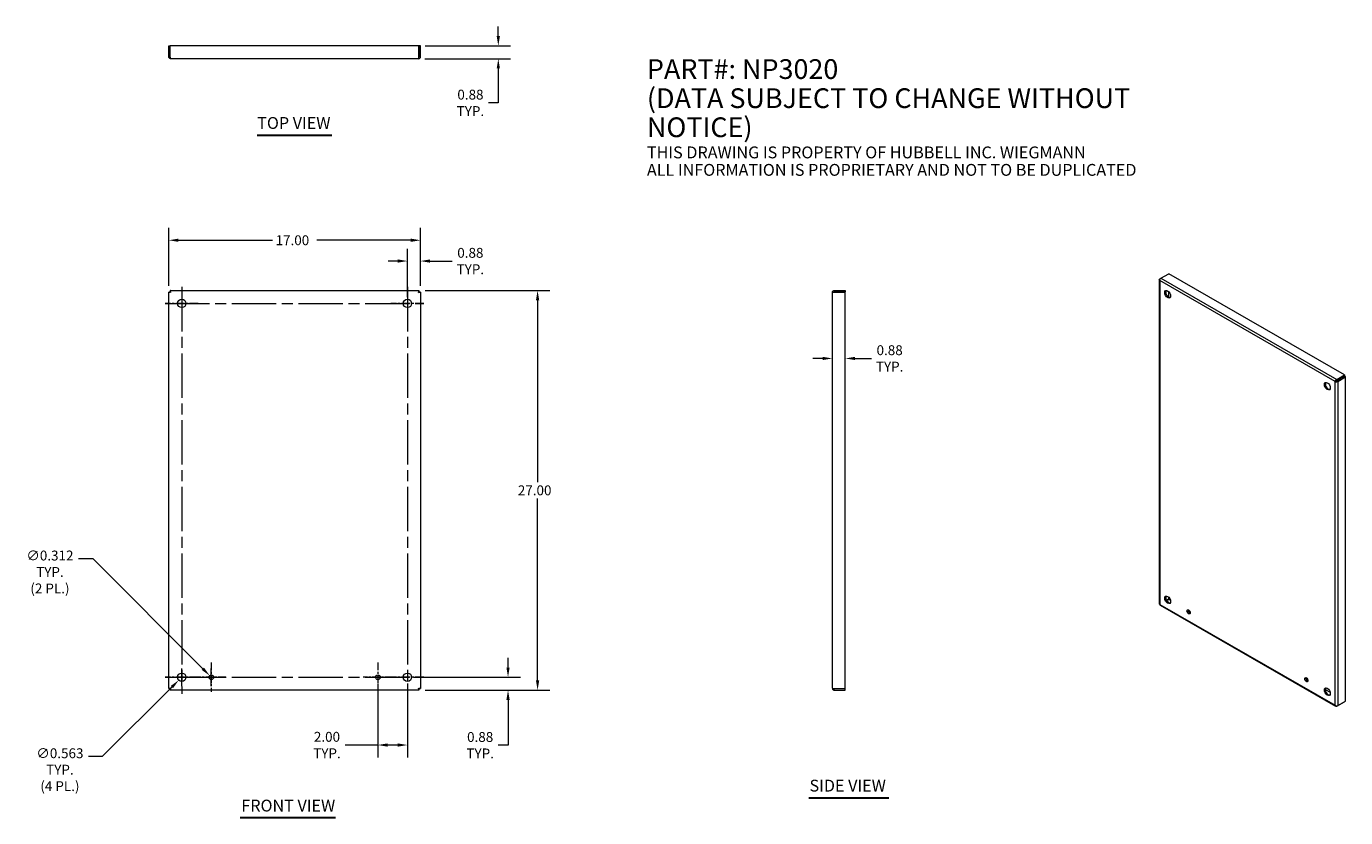
# Model space of a CAD drawing. Units: inches. Extents: x 11.1 to 100.2, y 12.9 to 66.4.
import ezdxf

# ---------------------------------------------------------------- set-up
doc = ezdxf.new("R2010")
doc.units = ezdxf.units.IN
doc.header["$LTSCALE"] = 6.666667
doc.header["$MEASUREMENT"] = 0
doc.linetypes.add('CHAIN', pattern=[0.7087, 0.4724, -0.0591, 0.1181, -0.0591])
for name, color, linetype, lineweight in [('Center Mark (ANSI)', 7, 'Continuous', 5), ('Centerline (ANSI)', 7, 'Continuous', 5), ('Dimension (ANSI)', 7, 'Continuous', 5), ('Symbol (ANSI)', 7, 'Continuous', 5), ('Visible (ANSI)', 7, 'Continuous', 5), ('Visible Narrow (ANSI)', 7, 'Continuous', 5)]:
    doc.layers.add(name, color=color, linetype=linetype, lineweight=lineweight)
doc.styles.add('Note Text (ANSI)', font='RomanS.shx')
doc.styles.add('ROMANS', font='romans.shx')
doc.styles.add('Text Style168', font='tahoma.ttf')
doc.dimstyles.new('Default (ANSI)', dxfattribs={"dimscale": 6.666667, "dimtxt": 0.1, "dimasz": 0.098425, "dimexe": 0.125, "dimexo": 0.0625, "dimgap": 0.031496, "dimtad": 0, "dimtih": 1, "dimtoh": 1, "dimrnd": 1e-08, "dimzin": 0, "dimdsep": 46, "dimtxsty": 'ROMANS', "dimcen": 0.09, "dimdle": 0.393701, "dimclrd": 256, "dimclre": 256, "dimclrt": 256, "dimadec": 0, "dimazin": 0, "dimtfac": 1, "dimtofl": 0, "dimtmove": 0, "dimatfit": 3, "dimfxl": 1, "dimtolj": 1, "dimtzin": 0, "dimlwd": -1, "dimlwe": -1, "dimarcsym": 0})

# ---------------------------------------------------------------- blocks, each defined once
blk = doc.blocks.new('*D4')
at = {"layer": 'Defpoints', "color": 0, "transparency": 16777216}
for p in [(36.827, 22.421), (43.619, 22.421), (37.598, 21.546)]:
    blk.add_point(p, dxfattribs=at)
at = {"layer": 'Dimension (ANSI)', "transparency": 16777216}
for p, q in [((43.619, 23.077), (43.619, 23.733)), ((37.244, 22.421), (44.453, 22.421)), ((38.014, 21.546), (44.453, 21.546)), ((43.619, 20.89), (43.619, 17.829)), ((43.619, 17.829), (42.963, 17.829))]:
    blk.add_line(p, q, dxfattribs=at)
for points in [[(43.51, 23.077), (43.729, 23.077), (43.619, 22.421)], [(43.51, 20.89), (43.729, 20.89), (43.619, 21.546)]]:
    blk.add_solid(points, dxfattribs=at)
at = {"layer": 'Dimension (ANSI)', "transparency": 16777216, "insert": (41.737, 17.829), "char_height": 0.6667, "attachment_point": 5, "style": 'ROMANS'}
blk.add_mtext('\\A1;0.88\\PTYP.', dxfattribs=at)
blk = doc.blocks.new('*D5')
at = {"layer": 'Defpoints', "color": 0, "transparency": 16777216}
for p in [(37.598, 48.546), (45.615, 48.546), (37.598, 21.546)]:
    blk.add_point(p, dxfattribs=at)
at = {"layer": 'Dimension (ANSI)', "transparency": 16777216}
for p, q in [((38.014, 48.546), (46.448, 48.546)), ((45.615, 47.89), (45.615, 35.589)), ((45.615, 22.202), (45.615, 34.503)), ((38.014, 21.546), (46.448, 21.546))]:
    blk.add_line(p, q, dxfattribs=at)
for points in [[(45.506, 47.89), (45.724, 47.89), (45.615, 48.546)], [(45.506, 22.202), (45.724, 22.202), (45.615, 21.546)]]:
    blk.add_solid(points, dxfattribs=at)
at = {"layer": 'Dimension (ANSI)', "transparency": 16777216, "insert": (44.282, 35.379), "char_height": 0.6667, "attachment_point": 1, "style": 'ROMANS'}
blk.add_mtext('\\A1;27.00', dxfattribs=at)
blk = doc.blocks.new('*D6')
at = {"layer": 'Defpoints', "color": 0, "transparency": 16777216}
for p in [(37.702, 51.939), (20.702, 48.441), (37.702, 48.441)]:
    blk.add_point(p, dxfattribs=at)
at = {"layer": 'Dimension (ANSI)', "transparency": 16777216}
for p, q in [((20.702, 48.858), (20.702, 52.773)), ((37.702, 48.858), (37.702, 52.773)), ((21.359, 51.939), (27.707, 51.939)), ((37.046, 51.939), (30.698, 51.939))]:
    blk.add_line(p, q, dxfattribs=at)
for points in [[(21.359, 52.049), (21.359, 51.83), (20.702, 51.939)], [(37.046, 52.049), (37.046, 51.83), (37.702, 51.939)]]:
    blk.add_solid(points, dxfattribs=at)
at = {"layer": 'Dimension (ANSI)', "transparency": 16777216, "insert": (27.917, 52.273), "char_height": 0.6667, "attachment_point": 1, "style": 'ROMANS'}
blk.add_mtext('\\A1;17.00', dxfattribs=at)
blk = doc.blocks.new('*D7')
at = {"layer": 'Defpoints', "color": 0, "transparency": 16777216}
for p in [(37.702, 50.534), (37.702, 48.441), (36.827, 47.671)]:
    blk.add_point(p, dxfattribs=at)
at = {"layer": 'Dimension (ANSI)', "transparency": 16777216}
for p, q in [((36.827, 48.088), (36.827, 51.367)), ((37.702, 48.858), (37.702, 51.367)), ((36.171, 50.534), (35.515, 50.534)), ((38.359, 50.534), (39.85, 50.534))]:
    blk.add_line(p, q, dxfattribs=at)
for points in [[(36.171, 50.644), (36.171, 50.425), (36.827, 50.534)], [(38.359, 50.644), (38.359, 50.425), (37.702, 50.534)]]:
    blk.add_solid(points, dxfattribs=at)
at = {"layer": 'Dimension (ANSI)', "transparency": 16777216, "insert": (41.075, 50.534), "char_height": 0.6667, "attachment_point": 5, "style": 'ROMANS'}
blk.add_mtext('\\A1;0.88\\PTYP.', dxfattribs=at)
blk = doc.blocks.new('*D8')
at = {"layer": 'Defpoints', "color": 0, "transparency": 16777216}
for p in [(34.827, 22.421), (36.827, 22.421), (34.827, 17.84)]:
    blk.add_point(p, dxfattribs=at)
at = {"layer": 'Dimension (ANSI)', "transparency": 16777216}
for p, q in [((34.827, 22.004), (34.827, 17.006)), ((36.827, 22.004), (36.827, 17.006)), ((34.827, 17.84), (32.615, 17.84)), ((36.171, 17.84), (35.484, 17.84))]:
    blk.add_line(p, q, dxfattribs=at)
for points in [[(35.484, 17.949), (35.484, 17.73), (34.827, 17.84)], [(36.171, 17.949), (36.171, 17.73), (36.827, 17.84)]]:
    blk.add_solid(points, dxfattribs=at)
at = {"layer": 'Dimension (ANSI)', "transparency": 16777216, "insert": (31.389, 17.84), "char_height": 0.6667, "attachment_point": 5, "style": 'ROMANS'}
blk.add_mtext('\\A1;2.00\\PTYP.', dxfattribs=at)
blk = doc.blocks.new('*D9')
at = {"layer": 'Defpoints', "color": 0, "transparency": 16777216}
for p in [(37.598, 65.074), (42.962, 65.074), (37.577, 64.199)]:
    blk.add_point(p, dxfattribs=at)
at = {"layer": 'Dimension (ANSI)', "transparency": 16777216}
for p, q in [((42.962, 65.73), (42.962, 66.386)), ((38.014, 65.074), (43.795, 65.074)), ((37.994, 64.199), (43.795, 64.199)), ((42.962, 63.543), (42.962, 61.221)), ((42.962, 61.221), (42.306, 61.221))]:
    blk.add_line(p, q, dxfattribs=at)
for points in [[(42.853, 65.73), (43.071, 65.73), (42.962, 65.074)], [(42.853, 63.543), (43.071, 63.543), (42.962, 64.199)]]:
    blk.add_solid(points, dxfattribs=at)
at = {"layer": 'Dimension (ANSI)', "transparency": 16777216, "insert": (41.08, 61.221), "char_height": 0.6667, "attachment_point": 5, "style": 'ROMANS'}
blk.add_mtext('\\A1;0.88\\PTYP.', dxfattribs=at)
blk = doc.blocks.new('*D10')
at = {"layer": 'Defpoints', "color": 0, "transparency": 16777216}
for p in [(65.529, 43.956), (65.529, 43.948), (66.404, 43.956)]:
    blk.add_point(p, dxfattribs=at)
at = {"layer": 'Dimension (ANSI)', "transparency": 16777216}
for p, q in [((64.872, 43.956), (64.216, 43.956)), ((67.06, 43.956), (68.172, 43.956))]:
    blk.add_line(p, q, dxfattribs=at)
for points in [[(64.872, 44.066), (64.872, 43.847), (65.529, 43.956)], [(67.06, 44.066), (67.06, 43.847), (66.404, 43.956)]]:
    blk.add_solid(points, dxfattribs=at)
at = {"layer": 'Dimension (ANSI)', "transparency": 16777216, "insert": (69.398, 43.956), "char_height": 0.6667, "attachment_point": 5, "style": 'ROMANS'}
blk.add_mtext('\\A1;0.88\\PTYP.', dxfattribs=at)
blk = doc.blocks.new('*D11')
at = {"layer": 'Defpoints', "color": 0, "transparency": 16777216}
for p in [(21.777, 22.62), (21.378, 22.222)]:
    blk.add_point(p, dxfattribs=at)
at = {"layer": 'Dimension (ANSI)', "transparency": 16777216}
for p, q in [((20.977, 22.421), (22.177, 22.421)), ((21.577, 21.821), (21.577, 23.021)), ((16.237, 17.08), (20.914, 21.758)), ((15.289, 17.08), (16.237, 17.08))]:
    blk.add_line(p, q, dxfattribs=at)
blk.add_solid([(20.837, 21.835), (20.992, 21.681), (21.378, 22.222)], dxfattribs=at)
at = {"layer": 'Dimension (ANSI)', "transparency": 16777216, "insert": (13.349, 17.62), "char_height": 0.6667, "attachment_point": 2, "style": 'ROMANS'}
blk.add_mtext('\\A1;∅0.563\\PTYP.\\P(4 PL.)', dxfattribs=at)
blk = doc.blocks.new('*D12')
at = {"layer": 'Defpoints', "color": 0, "transparency": 16777216}
for p in [(23.467, 22.531), (23.688, 22.311)]:
    blk.add_point(p, dxfattribs=at)
at = {"layer": 'Dimension (ANSI)', "transparency": 16777216}
for p, q in [((14.615, 30.435), (15.563, 30.435)), ((15.563, 30.435), (23.003, 22.995)), ((22.977, 22.421), (24.177, 22.421)), ((23.577, 21.821), (23.577, 23.021))]:
    blk.add_line(p, q, dxfattribs=at)
blk.add_solid([(23.081, 23.073), (22.926, 22.918), (23.467, 22.531)], dxfattribs=at)
at = {"layer": 'Dimension (ANSI)', "transparency": 16777216, "insert": (12.675, 30.975), "char_height": 0.6667, "attachment_point": 2, "style": 'ROMANS'}
blk.add_mtext('\\A1;∅0.312\\PTYP.\\P(2 PL.)', dxfattribs=at)

msp = doc.modelspace()

# ---------------------------------------------------------------- linework, layer by layer
at = {"layer": 'Center Mark (ANSI)', "linetype": 'CHAIN', "ltscale": 0.185695}
for p, q in [((22.69233, 47.67089), (20.46266, 47.67089)), ((37.94233, 47.67089), (35.71266, 47.67089)), ((22.69233, 22.42089), (20.46266, 22.42089)), ((37.94233, 22.42089), (35.71266, 22.42089))]:
    msp.add_line(p, q, dxfattribs=at)
at = {"layer": 'Center Mark (ANSI)', "linetype": 'CHAIN', "ltscale": 0.16478}
for p, q in [((23.5775, 23.41022), (23.5775, 21.43155)), ((34.8275, 23.41022), (34.8275, 21.43155)), ((24.56683, 22.42089), (22.58816, 22.42089)), ((35.81683, 22.42089), (33.83816, 22.42089))]:
    msp.add_line(p, q, dxfattribs=at)
at = {"layer": 'Centerline (ANSI)', "linetype": 'CHAIN', "ltscale": 0.952448}
for p, q in [((21.5775, 48.78572), (21.5775, 21.30605)), ((36.8275, 48.78572), (36.8275, 21.30605)), ((20.46266, 47.67089), (37.94233, 47.67089)), ((20.46266, 22.42089), (37.94233, 22.42089))]:
    msp.add_line(p, q, dxfattribs=at)
at = {"layer": 'Symbol (ANSI)', "lineweight": 30}
for p, q in [((26.67867, 59.04853), (31.72632, 59.04853)), ((63.94375, 14.28261), (69.34991, 14.28261)), ((25.52487, 12.93762), (31.95664, 12.93762))]:
    msp.add_line(p, q, dxfattribs=at)
at = {"layer": 'Visible (ANSI)'}
for p, q in [((20.7025, 64.3239), (20.7025, 65.0739)), ((20.7025, 65.0739), (20.79625, 65.0739)), ((20.79625, 64.3239), (20.79625, 65.0739)), ((20.8073, 64.3239), (20.8073, 65.0739)), ((37.5977, 65.0739), (20.8073, 65.0739)), ((37.5977, 64.3239), (37.5977, 65.0739)), ((37.60875, 65.0739), (37.60875, 64.3239)), ((37.7025, 65.0739), (37.60875, 65.0739)), ((37.7025, 64.3239), (37.7025, 65.0739)), ((20.7025, 64.3239), (20.79625, 64.3239)), ((37.5775, 64.1989), (20.8275, 64.1989)), ((37.7025, 64.3239), (37.60875, 64.3239)), ((87.6101, 49.27188), (87.6101, 27.38598)), ((87.64672, 49.33103), (87.71861, 49.37244)), ((87.64672, 49.33103), (87.67187, 49.31655)), ((87.72082, 49.37404), (88.25115, 49.67944)), ((100.12376, 42.84246), (88.25115, 49.67944)), ((20.7025, 48.44109), (20.79625, 48.44109)), ((20.7025, 21.65068), (20.7025, 48.44109)), ((20.8073, 48.54589), (20.8073, 48.45214)), ((20.8073, 48.54589), (37.5977, 48.54589)), ((37.5977, 48.54589), (37.5977, 48.45214)), ((37.7025, 48.44109), (37.60875, 48.44109)), ((37.7025, 48.44109), (37.7025, 21.65068)), ((65.52858, 21.67089), (65.52858, 48.42089)), ((65.65358, 48.54589), (66.40358, 48.54589)), ((65.65358, 48.54589), (65.65358, 48.45214)), ((65.65358, 48.45214), (66.40358, 48.45214)), ((65.65358, 48.44109), (66.40358, 48.44109)), ((66.40358, 48.54589), (66.40358, 48.45214)), ((66.40358, 21.65068), (66.40358, 48.44109)), ((88.24334, 48.47299), (88.24334, 48.1022)), ((99.59343, 42.53706), (100.12376, 42.84246)), ((100.12376, 42.84246), (100.12376, 42.76581)), ((99.49075, 42.39219), (99.55705, 42.43037)), ((99.59343, 42.46041), (100.12376, 42.76581)), ((99.59343, 42.53706), (99.59343, 42.46041)), ((100.13157, 42.75228), (99.60124, 42.44688)), ((99.66753, 42.40871), (99.60124, 42.44688)), ((99.66753, 42.40871), (100.19786, 42.7141)), ((100.19786, 42.7141), (100.13157, 42.75228)), ((100.19786, 20.81169), (100.19786, 42.7141)), ((88.24334, 27.69584), (88.0995, 27.61301)), ((88.10736, 27.59951), (88.25115, 27.68231)), ((88.24334, 27.82993), (88.24334, 27.69584)), ((88.25115, 27.68231), (88.36556, 27.61642)), ((87.66556, 27.29003), (99.52392, 20.46126)), ((89.54726, 26.93593), (89.68117, 26.85881)), ((97.50221, 22.35497), (97.63612, 22.27786)), ((20.7025, 21.65068), (20.79625, 21.65068)), ((20.8073, 21.54589), (20.8073, 21.63964)), ((37.5977, 21.54589), (20.8073, 21.54589)), ((37.5977, 21.54589), (37.5977, 21.63964)), ((37.7025, 21.65068), (37.60875, 21.65068)), ((65.65358, 21.65068), (66.40358, 21.65068)), ((66.40358, 21.63964), (65.65358, 21.63964)), ((65.65358, 21.54589), (65.65358, 21.63964)), ((65.65358, 21.54589), (66.40358, 21.54589)), ((66.40358, 21.54589), (66.40358, 21.63964)), ((98.82768, 21.59169), (99.14894, 21.40669)), ((99.59343, 20.46329), (100.12376, 20.76868)), ((99.66753, 20.50629), (100.19786, 20.81169)), ((100.12376, 20.76868), (100.12376, 20.76901)), ((99.59343, 20.46329), (99.59343, 20.49273))]:
    msp.add_line(p, q, dxfattribs=at)
for centre, radius in [((21.5775, 47.67089), 0.2815), ((36.8275, 47.67089), 0.2815), ((21.5775, 22.42089), 0.2815), ((23.5775, 22.42089), 0.156), ((34.8275, 22.42089), 0.156), ((36.8275, 22.42089), 0.2815)]:
    msp.add_circle(centre, radius, dxfattribs=at)
for centre, major_axis in [((88.17705, 48.29416), (-0.14048, 0.24394)), ((98.96042, 42.08443), (-0.14048, 0.24394)), ((88.17705, 27.6511), (-0.14048, 0.24394)), ((89.59126, 26.83671), (-0.07785, 0.13519)), ((97.54621, 22.25576), (-0.07785, 0.13519)), ((98.96042, 21.44136), (-0.14048, 0.24394))]:
    msp.add_ellipse(centre, major_axis=major_axis, ratio=0.57809312, dxfattribs=at)
for centre, major_axis, start_param, end_param in [((88.24334, 48.33234), (-0.14048, 0.24394), 0.23725856, 2.90433409), ((99.02672, 42.1226), (-0.14048, 0.24394), 0.23725856, 2.90433409), ((88.24334, 27.68927), (-0.14048, 0.24394), 0.23725856, 2.90433409), ((89.65755, 26.87488), (0.07785, -0.13519), 3.57958772, 5.84519025), ((97.6125, 22.29393), (0.07785, -0.13519), 3.57958772, 5.84519025), ((99.02672, 21.47954), (-0.14048, 0.24394), 0.23725856, 2.90433409)]:
    msp.add_ellipse(centre, major_axis=major_axis, ratio=0.57809312, start_param=start_param, end_param=end_param, dxfattribs=at)
for points, knots in [([(20.8275, 64.1989), (20.78379, 64.1989), (20.74092, 64.2237), (20.71913, 64.26159), (20.7083, 64.28044), (20.7025, 64.30216), (20.7025, 64.3239)], [0, 0, 0, 0, 1.04897508, 1.04897508, 1.04897508, 1.57079633, 1.57079633, 1.57079633, 1.57079633]), ([(20.81021, 64.29829), (20.80264, 64.30355), (20.79717, 64.31196), (20.79637, 64.32117), (20.79629, 64.32208), (20.79625, 64.32299), (20.79625, 64.3239)], [0.595146783, 0.595146783, 0.595146783, 0.595146783, 1.483474788, 1.483474788, 1.483474788, 1.570796327, 1.570796327, 1.570796327, 1.570796327]), ([(20.8275, 64.1989), (20.823, 64.1989), (20.8185, 64.2237), (20.81401, 64.26159), (20.81177, 64.28044), (20.80953, 64.30216), (20.8073, 64.3239)], [0, 0, 0, 0, 1.04897508, 1.04897508, 1.04897508, 1.57079633, 1.57079633, 1.57079633, 1.57079633]), ([(37.5775, 64.1989), (37.62121, 64.1989), (37.66408, 64.2237), (37.68586, 64.26159), (37.6967, 64.28044), (37.7025, 64.30216), (37.7025, 64.3239)], [0, 0, 0, 0, 1.04897508, 1.04897508, 1.04897508, 1.57079633, 1.57079633, 1.57079633, 1.57079633]), ([(37.5775, 64.1989), (37.58199, 64.1989), (37.58649, 64.2237), (37.59099, 64.26159), (37.59323, 64.28044), (37.59546, 64.30216), (37.5977, 64.3239)], [0, 0, 0, 0, 1.04897508, 1.04897508, 1.04897508, 1.57079633, 1.57079633, 1.57079633, 1.57079633]), ([(87.64672, 49.21272), (87.61581, 49.23419), (87.60303, 49.26543), (87.61442, 49.2934), (87.62009, 49.30732), (87.63134, 49.32035), (87.64672, 49.33103)], [0, 0, 0, 0, 1.04897508, 1.04897508, 1.04897508, 1.57079633, 1.57079633, 1.57079633, 1.57079633]), ([(87.64672, 49.21272), (87.64354, 49.25028), (87.65789, 49.29726), (87.68151, 49.33233), (87.69325, 49.34978), (87.70703, 49.36427), (87.72082, 49.37404)], [0, 0, 0, 0, 1.04897508, 1.04897508, 1.04897508, 1.57079633, 1.57079633, 1.57079633, 1.57079633]), ([(20.8275, 48.42089), (20.78379, 48.42538), (20.74092, 48.42988), (20.71913, 48.43438), (20.7083, 48.43661), (20.7025, 48.43885), (20.7025, 48.44109)], [0, 0, 0, 0, 1.04897508, 1.04897508, 1.04897508, 1.57079633, 1.57079633, 1.57079633, 1.57079633]), ([(20.8275, 48.42089), (20.81204, 48.42724), (20.79771, 48.4336), (20.79637, 48.43996), (20.79629, 48.44034), (20.79625, 48.44071), (20.79625, 48.44109)], [0, 0, 0, 0, 1.48347479, 1.48347479, 1.48347479, 1.57079633, 1.57079633, 1.57079633, 1.57079633]), ([(20.8275, 48.42089), (20.823, 48.46459), (20.8185, 48.50746), (20.81401, 48.52925), (20.81177, 48.54009), (20.80953, 48.54589), (20.8073, 48.54589)], [0, 0, 0, 0, 1.04897508, 1.04897508, 1.04897508, 1.57079633, 1.57079633, 1.57079633, 1.57079633]), ([(20.8073, 48.45214), (20.81366, 48.45214), (20.82002, 48.439), (20.82637, 48.42361), (20.82675, 48.4227), (20.82712, 48.42179), (20.8275, 48.42089)], [0, 0, 0, 0, 1.48347479, 1.48347479, 1.48347479, 1.57079633, 1.57079633, 1.57079633, 1.57079633]), ([(37.5775, 48.42089), (37.58199, 48.46459), (37.58649, 48.50746), (37.59099, 48.52925), (37.59323, 48.54009), (37.59546, 48.54589), (37.5977, 48.54589)], [0, 0, 0, 0, 1.04897508, 1.04897508, 1.04897508, 1.57079633, 1.57079633, 1.57079633, 1.57079633]), ([(37.5775, 48.42089), (37.58386, 48.43634), (37.59022, 48.45067), (37.59658, 48.45202), (37.59695, 48.4521), (37.59732, 48.45214), (37.5977, 48.45214)], [0, 0, 0, 0, 1.48347479, 1.48347479, 1.48347479, 1.57079633, 1.57079633, 1.57079633, 1.57079633]), ([(37.60875, 48.44109), (37.60875, 48.43473), (37.59562, 48.42837), (37.58022, 48.42201), (37.57932, 48.42163), (37.57841, 48.42126), (37.5775, 48.42089)], [0, 0, 0, 0, 1.48347479, 1.48347479, 1.48347479, 1.57079633, 1.57079633, 1.57079633, 1.57079633]), ([(37.5775, 48.42089), (37.62121, 48.42538), (37.66408, 48.42988), (37.68586, 48.43438), (37.6967, 48.43661), (37.7025, 48.43885), (37.7025, 48.44109)], [0, 0, 0, 0, 1.04897508, 1.04897508, 1.04897508, 1.57079633, 1.57079633, 1.57079633, 1.57079633]), ([(65.52858, 48.42089), (65.52858, 48.46459), (65.55338, 48.50746), (65.59127, 48.52925), (65.61012, 48.54009), (65.63184, 48.54589), (65.65358, 48.54589)], [0, 0, 0, 0, 1.04897508, 1.04897508, 1.04897508, 1.57079633, 1.57079633, 1.57079633, 1.57079633]), ([(65.52858, 48.42089), (65.52858, 48.42538), (65.55338, 48.42988), (65.59127, 48.43438), (65.61012, 48.43661), (65.63184, 48.43885), (65.65358, 48.44109)], [0, 0, 0, 0, 1.04897508, 1.04897508, 1.04897508, 1.57079633, 1.57079633, 1.57079633, 1.57079633]), ([(65.62797, 48.43818), (65.63323, 48.44575), (65.64164, 48.45121), (65.65086, 48.45202), (65.65176, 48.4521), (65.65267, 48.45214), (65.65358, 48.45214)], [0.595146783, 0.595146783, 0.595146783, 0.595146783, 1.483474788, 1.483474788, 1.483474788, 1.570796327, 1.570796327, 1.570796327, 1.570796327]), ([(99.49075, 42.39219), (99.49393, 42.42609), (99.51465, 42.46941), (99.54462, 42.50082), (99.55953, 42.51644), (99.57647, 42.52912), (99.59343, 42.53706)], [0, 0, 0, 0, 1.04897508, 1.04897508, 1.04897508, 1.57079633, 1.57079633, 1.57079633, 1.57079633]), ([(99.49075, 42.39219), (99.52166, 42.37807), (99.56951, 42.37439), (99.61171, 42.38462), (99.6327, 42.38971), (99.65216, 42.39803), (99.66753, 42.40871)], [0, 0, 0, 0, 1.04897508, 1.04897508, 1.04897508, 1.57079633, 1.57079633, 1.57079633, 1.57079633]), ([(99.55705, 42.43037), (99.56154, 42.44041), (99.57532, 42.45488), (99.59071, 42.45966), (99.59161, 42.45995), (99.59252, 42.4602), (99.59343, 42.46041)], [0, 0, 0, 0, 1.48347479, 1.48347479, 1.48347479, 1.57079633, 1.57079633, 1.57079633, 1.57079633]), ([(99.60124, 42.44688), (99.59031, 42.43539), (99.57089, 42.4297), (99.55906, 42.43022), (99.55836, 42.43025), (99.55769, 42.4303), (99.55705, 42.43037)], [0, 0, 0, 0, 1.48347479, 1.48347479, 1.48347479, 1.57079633, 1.57079633, 1.57079633, 1.57079633]), ([(20.8275, 21.67089), (20.78379, 21.66639), (20.74092, 21.66189), (20.71913, 21.65739), (20.7083, 21.65516), (20.7025, 21.65292), (20.7025, 21.65068)], [0, 0, 0, 0, 1.04897508, 1.04897508, 1.04897508, 1.57079633, 1.57079633, 1.57079633, 1.57079633]), ([(20.79625, 21.65068), (20.79625, 21.65704), (20.80938, 21.6634), (20.82477, 21.66976), (20.82568, 21.67014), (20.82659, 21.67051), (20.8275, 21.67089)], [0, 0, 0, 0, 1.48347479, 1.48347479, 1.48347479, 1.57079633, 1.57079633, 1.57079633, 1.57079633]), ([(20.8275, 21.67089), (20.82114, 21.65543), (20.81478, 21.6411), (20.80842, 21.63975), (20.80805, 21.63968), (20.80767, 21.63964), (20.8073, 21.63964)], [0, 0, 0, 0, 1.48347479, 1.48347479, 1.48347479, 1.57079633, 1.57079633, 1.57079633, 1.57079633]), ([(20.8275, 21.67089), (20.823, 21.62718), (20.8185, 21.58431), (20.81401, 21.56252), (20.81177, 21.55168), (20.80953, 21.54589), (20.8073, 21.54589)], [0, 0, 0, 0, 1.04897508, 1.04897508, 1.04897508, 1.57079633, 1.57079633, 1.57079633, 1.57079633]), ([(37.5775, 21.67089), (37.59295, 21.66453), (37.60728, 21.65817), (37.60863, 21.65181), (37.60871, 21.65143), (37.60875, 21.65106), (37.60875, 21.65068)], [0, 0, 0, 0, 1.48347479, 1.48347479, 1.48347479, 1.57079633, 1.57079633, 1.57079633, 1.57079633]), ([(37.5775, 21.67089), (37.62121, 21.66639), (37.66408, 21.66189), (37.68586, 21.65739), (37.6967, 21.65516), (37.7025, 21.65292), (37.7025, 21.65068)], [0, 0, 0, 0, 1.04897508, 1.04897508, 1.04897508, 1.57079633, 1.57079633, 1.57079633, 1.57079633]), ([(37.5977, 21.63964), (37.59134, 21.63964), (37.58498, 21.65277), (37.57862, 21.66816), (37.57825, 21.66907), (37.57787, 21.66998), (37.5775, 21.67089)], [0, 0, 0, 0, 1.48347479, 1.48347479, 1.48347479, 1.57079633, 1.57079633, 1.57079633, 1.57079633]), ([(37.5775, 21.67089), (37.58199, 21.62718), (37.58649, 21.58431), (37.59099, 21.56252), (37.59323, 21.55168), (37.59546, 21.54589), (37.5977, 21.54589)], [0, 0, 0, 0, 1.04897508, 1.04897508, 1.04897508, 1.57079633, 1.57079633, 1.57079633, 1.57079633]), ([(65.52858, 21.67089), (65.52858, 21.66639), (65.55338, 21.66189), (65.59127, 21.65739), (65.61012, 21.65516), (65.63184, 21.65292), (65.65358, 21.65068)], [0, 0, 0, 0, 1.04897508, 1.04897508, 1.04897508, 1.57079633, 1.57079633, 1.57079633, 1.57079633]), ([(65.52858, 21.67089), (65.52858, 21.62718), (65.55338, 21.58431), (65.59127, 21.56252), (65.61012, 21.55168), (65.63184, 21.54589), (65.65358, 21.54589)], [0, 0, 0, 0, 1.04897508, 1.04897508, 1.04897508, 1.57079633, 1.57079633, 1.57079633, 1.57079633]), ([(99.49075, 20.52281), (99.52166, 20.50133), (99.56951, 20.4903), (99.61171, 20.49318), (99.6327, 20.49461), (99.65216, 20.49927), (99.66753, 20.50629)], [0, 0, 0, 0, 1.04897508, 1.04897508, 1.04897508, 1.57079633, 1.57079633, 1.57079633, 1.57079633]), ([(99.49075, 20.52281), (99.49393, 20.48524), (99.51465, 20.45846), (99.54462, 20.45425), (99.55953, 20.45215), (99.57647, 20.45534), (99.59343, 20.46329)], [0, 0, 0, 0, 1.04897508, 1.04897508, 1.04897508, 1.57079633, 1.57079633, 1.57079633, 1.57079633])]:
    msp.add_open_spline(points, degree=3, knots=knots, dxfattribs=at)
for points in [[(37.60875, 64.3239), (37.60875, 64.31374), (37.60307, 64.30406), (37.5948, 64.29824)], [(87.64672, 27.34333), (87.62358, 27.35391), (87.6106, 27.36995), (87.61032, 27.386)], [(87.64672, 27.34333), (87.64433, 27.31789), (87.65182, 27.29852), (87.66569, 27.29021)], [(65.65358, 21.63964), (65.64342, 21.63964), (65.63374, 21.64531), (65.62792, 21.65358)]]:
    msp.add_open_spline(points, degree=3, dxfattribs=at)
at = {"layer": 'Visible Narrow (ANSI)'}
for p, q in [((87.64672, 49.21272), (87.64672, 27.34333)), ((99.49075, 42.39219), (87.64672, 49.21272)), ((87.72082, 49.37404), (99.59343, 42.53706)), ((99.49075, 20.52281), (99.49075, 42.39219)), ((99.66753, 42.40871), (99.66753, 20.50629)), ((87.64672, 27.34333), (99.49075, 20.52281))]:
    msp.add_line(p, q, dxfattribs=at)

# ---------------------------------------------------------------- texts
at = {"layer": 'Symbol (ANSI)', "insert": (53.0009, 64.16849), "char_height": 0.8, "width": 39.9589413, "attachment_point": 1, "line_spacing_factor": 0.884197, "style": 'Note Text (ANSI)'}
msp.add_mtext('\\pxsm0.94;{\\fTahoma|b0|i0;\\H1.3333;PART#: NP3020\\P\\fTahoma|b0|i0;\\H1.3333;(DATA SUBJECT TO CHANGE WITHOUT NOTICE)\\P\\fTahoma|b0|i0;\\H1.3333; \\P\\fTahoma|b0|i0;\\H0.8000;THIS DRAWING IS PROPERTY OF HUBBELL INC. WIEGMANN\\P\\fTahoma|b0|i0;\\H0.8000;ALL INFORMATION IS PROPRIETARY AND NOT TO BE DUPLICATED}', dxfattribs=at)
at = {"layer": 'Symbol (ANSI)', "char_height": 0.8, "attachment_point": 7, "style": 'Text Style168'}
for s, insert in [('TOP VIEW', (26.67803, 59.21168)), ('SIDE VIEW', (63.98471, 14.44835)), ('FRONT VIEW', (25.60487, 13.10076))]:
    msp.add_mtext(s, dxfattribs=dict(at, insert=insert))

# ---------------------------------------------------------------- dimensions: what is measured, and where the dimension line sits
at = {"layer": 'Dimension (ANSI)'}
for base, p1, p2, angle, override, picture, middle in [((42.9619606004, 65.0738985625), (37.5774978209, 64.1988985625), (37.5976992774, 65.0738985625), 90, {"dimgap": 0.031496, "dimdec": 2, "dimtol": 0, "dimlim": 0, "dimtp": 0, "dimtm": 0, "dimtdec": 2, "dimatfit": 1}, '*D9', (41.079945852, 61.2211432248)), ((37.7024978209, 50.5341637387), (36.8274978209, 47.6708852849), (37.7024978209, 48.4410867414), 180, {"dimgap": 0.031496, "dimtih": 0, "dimtoh": 0, "dimdec": 2, "dimtol": 0, "dimlim": 0, "dimtp": 0, "dimtm": 0, "dimtdec": 2, "dimatfit": 1}, '*D7', (41.0753591433, 50.5341637387)), ((43.6192897552, 22.4208852849), (37.5976992774, 21.5458852849), (36.8274978209, 22.4208852849), 90, {"dimgap": 0.031496, "dimdec": 2, "dimtol": 0, "dimlim": 0, "dimtp": 0, "dimtm": 0, "dimtdec": 2, "dimatfit": 1}, '*D4', (41.7372750068, 17.8286654394)), ((34.8275, 17.83964), (36.8275, 22.42089), (34.8275, 22.42089), 180, {"dimgap": 0.031496, "dimtih": 0, "dimtoh": 0, "dimdec": 2, "dimtol": 0, "dimlim": 0, "dimtp": 0, "dimtm": 0, "dimtdec": 2, "dimatfit": 2}, '*D8', (31.38922, 17.83964))]:
    dim = msp.add_linear_dim(base=base, p1=p1, p2=p2, angle=angle, text='<>\\PTYP.', dimstyle='Default (ANSI)', override=override, dxfattribs=at)
    dim.commit()
    dim.dimension.update_dxf_attribs({"geometry": picture, "text_midpoint": middle, "dimtype": 160})
dim = msp.add_linear_dim(base=(37.7025, 51.93934), p1=(20.7025, 48.44109), p2=(37.7025, 48.44109), dimstyle='Default (ANSI)', override={"dimgap": 0.031496, "dimtih": 0, "dimtoh": 0, "dimdec": 2, "dimtol": 0, "dimlim": 0, "dimtp": 0, "dimtm": 0, "dimtdec": 2, "dimatfit": 1}, dxfattribs=at)
dim.commit()
dim.dimension.update_dxf_attribs({"geometry": '*D6', "text_midpoint": (29.2025, 51.93934), "dimtype": 160})
dim = msp.add_linear_dim(base=(45.61488, 48.54589), p1=(37.5977, 21.54589), p2=(37.5977, 48.54589), angle=90, dimstyle='Default (ANSI)', override={"dimgap": 0.031496, "dimdec": 2, "dimtol": 0, "dimlim": 0, "dimtp": 0, "dimtm": 0, "dimtdec": 2, "dimatfit": 1}, dxfattribs=at)
dim.commit()
dim.dimension.update_dxf_attribs({"geometry": '*D5', "text_midpoint": (45.61488, 35.04589), "dimtype": 160})
dim = msp.add_linear_dim(base=(65.5285804863, 43.9563757457), p1=(66.4035804863, 43.9563757457), p2=(65.5285804863, 43.9481663417), text='<>\\PTYP.', dimstyle='Default (ANSI)', override={"dimgap": 0.031496, "dimtih": 0, "dimtoh": 0, "dimdec": 2, "dimse1": 1, "dimse2": 1, "dimtol": 0, "dimlim": 0, "dimtp": 0, "dimtm": 0, "dimtdec": 2, "dimatfit": 1}, dxfattribs=at)
dim.commit()
dim.dimension.update_dxf_attribs({"geometry": '*D10', "text_midpoint": (69.3977369161, 43.9563757457), "dimtype": 160})
for p1, p2, text, picture, middle in [((23.68781, 22.31058), (23.46719, 22.53119), '<>\\PTYP.\\P(2 PL.)', '*D12', (12.67524, 30.43546)), ((21.77655, 22.61994), (21.37845, 22.22183), '<>\\PTYP.\\P(4 PL.)', '*D11', (13.34931, 17.08038))]:
    dim = msp.add_diameter_dim_2p(p1=p1, p2=p2, text=text, dimstyle='Default (ANSI)', override={"dimgap": 0.031496, "dimdec": 3, "dimlfac": 1, "dimtol": 0, "dimlim": 0, "dimtp": 0, "dimtm": 0, "dimtdec": 3, "dimtvp": -0.333333}, dxfattribs=at)
    dim.commit()
    dim.dimension.update_dxf_attribs({"geometry": picture, "text_midpoint": middle, "dimtype": 163})

doc.saveas('drawing.dxf')
